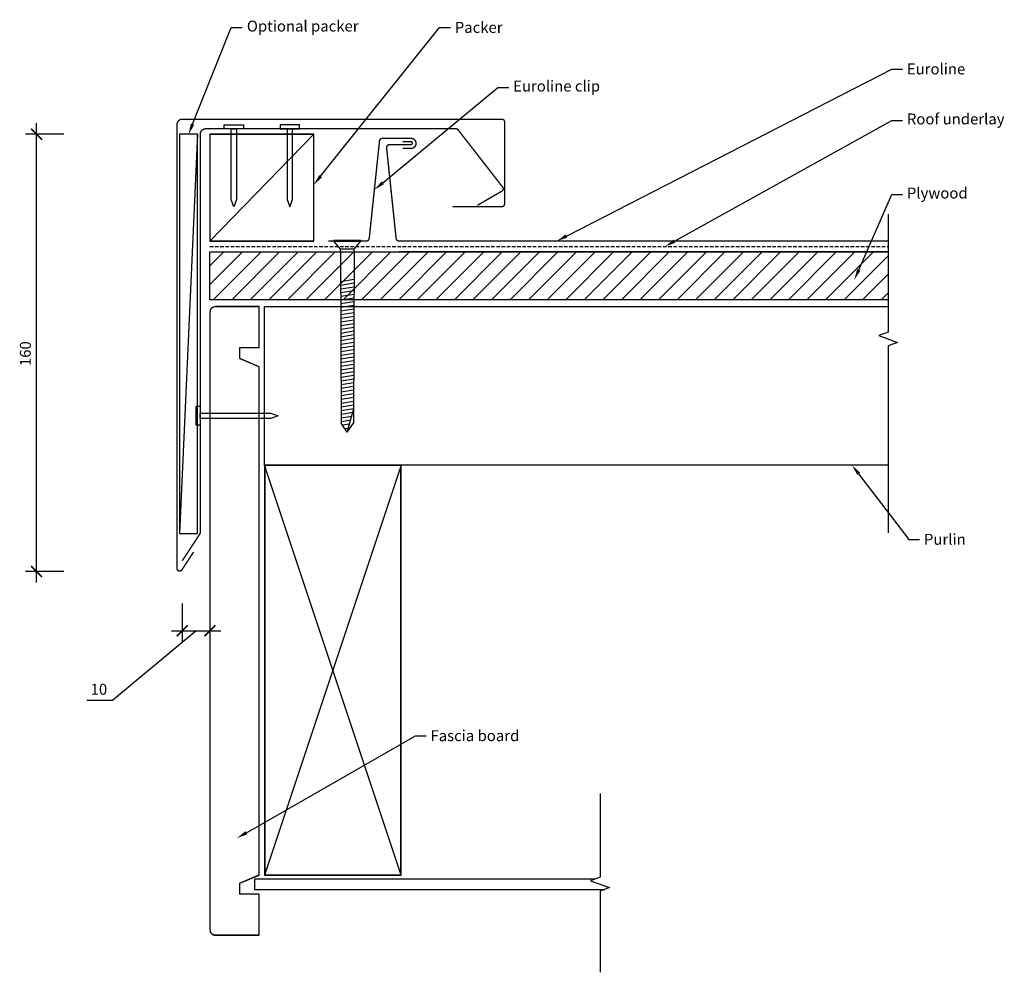
# Model space of a CAD drawing. Extents: x -13 to 347, y -223 to 126.
import ezdxf

# ---------------------------------------------------------------- set-up
doc = ezdxf.new("R2010")
doc.units = 0
doc.header["$LTSCALE"] = 0.2
doc.linetypes.add('EURO_COMMON_SLOK-BARGE$0$H', pattern=[9.525, 6.35, -3.175])
doc.layers.get('0').update_dxf_attribs({"linetype": 'CONTINUOUS'})
doc.layers.get('DEFPOINTS').update_dxf_attribs({"color": 211, "linetype": 'CONTINUOUS'})
doc.styles.add('EURO_COMMON_SLOK-BARGE$0$A', font='txt')
doc.styles.add('EURO_COMMON_SLOK-BARGE$0$T', font='txt')
doc.dimstyles.get("Standard").update_dxf_attribs({"dimtxt": 2.5, "dimasz": 2.5, "dimexe": 1.25, "dimexo": 0.625, "dimtad": 1, "dimcen": 2.5, "dimazin": 3, "dimtfac": 1, "dimtmove": 0, "dimatfit": 3})

# ---------------------------------------------------------------- blocks, each defined once
blk = doc.blocks.new('*U11')
at = {"linetype": 'CONTINUOUS'}
blk.add_lwpolyline([(69.68, -171.45), (131.46, -135.96), (135.46, -135.96)], dxfattribs=at)
blk.add_solid([(70.02, -172.03), (66.21, -173.44), (69.35, -170.87)], dxfattribs=at)
blk = doc.blocks.new('*U12')
at = {"linetype": 'CONTINUOUS', "style": 'EURO_COMMON_SLOK-BARGE$0$T'}
blk.add_text('Fascia board', height=4, dxfattribs=at).set_placement((137, -137.93))
blk = doc.blocks.new('*U13')
at = {"linetype": 'CONTINUOUS', "extrusion": (0, 0, -1)}
blk.add_lwpolyline([(-226.28, 45.02), (-305.67, 89.2), (-309.67, 89.2)], dxfattribs=at)
blk.add_solid([(-225.95, 45.6), (-222.78, 43.07), (-226.6, 44.44)], dxfattribs=at)
blk = doc.blocks.new('*U14')
at = {"linetype": 'CONTINUOUS', "style": 'EURO_COMMON_SLOK-BARGE$0$T'}
blk.add_text('Roof underlay', height=4, dxfattribs=at).set_placement((311.23, 87.75))
blk = doc.blocks.new('EURO_COMMON_SLOK-BARGE$0$_')
at = {"color": 0, "linetype": 'BYBLOCK', "const_width": 0.15}
blk.add_lwpolyline([(-0.5, -0.5), (0.5, 0.5)], dxfattribs=at)
blk = doc.blocks.new('*U28')
at = {"linetype": 'CONTINUOUS', "style": 'EURO_COMMON_SLOK-BARGE$0$A'}
blk.add_text('160', height=4, rotation=90, dxfattribs=at).set_placement((-9.18, -0.69))
blk = doc.blocks.new('*D9')
at = {"linetype": 'CONTINUOUS'}
for p, q in [((-7.1, -79.85), (-7.1, 88.15)), ((2.9, 84.15), (-11.1, 84.15)), ((2.9, -75.85), (-11.1, -75.85))]:
    blk.add_line(p, q, dxfattribs=at)
at = {"layer": 'DEFPOINTS', "color": 0, "linetype": 'CONTINUOUS'}
for p in [(-7.1, 84.15), (51.78, 84.15), (50.77, -75.85)]:
    blk.add_point(p, dxfattribs=at)
at = {"linetype": 'CONTINUOUS', "xscale": 4, "yscale": 4, "zscale": 4}
for p, rotation in [((-7.1, 84.15), 90), ((-7.1, -75.85), 270)]:
    blk.add_blockref('EURO_COMMON_SLOK-BARGE$0$_', p, dxfattribs=dict(at, rotation=rotation))
at = {"linetype": 'CONTINUOUS'}
blk.add_blockref('*U28', (0, 0), dxfattribs=at)
blk = doc.blocks.new('*U15')
at = {"linetype": 'CONTINUOUS', "extrusion": (0, 0, -1)}
blk.add_lwpolyline([(-96.81, 68.78), (-140.32, 123.21), (-144.32, 123.21)], dxfattribs=at)
blk.add_solid([(-96.29, 69.19), (-94.31, 65.65), (-97.33, 68.36)], dxfattribs=at)
blk = doc.blocks.new('*U16')
at = {"linetype": 'CONTINUOUS', "style": 'EURO_COMMON_SLOK-BARGE$0$T'}
blk.add_text('Packer', height=4, dxfattribs=at).set_placement((145.89, 121.24))
blk = doc.blocks.new('*U17')
at = {"linetype": 'CONTINUOUS', "extrusion": (0, 0, -1)}
blk.add_lwpolyline([(-119.55, 66.4), (-161.66, 101.24), (-165.66, 101.24)], dxfattribs=at)
blk.add_solid([(-119.13, 66.92), (-116.47, 63.85), (-119.98, 65.89)], dxfattribs=at)
blk = doc.blocks.new('*U18')
at = {"linetype": 'CONTINUOUS', "style": 'EURO_COMMON_SLOK-BARGE$0$T'}
blk.add_text('Euroline clip', height=4, dxfattribs=at).set_placement((167.22, 99.79))
blk = doc.blocks.new('*U27')
at = {"linetype": 'CONTINUOUS', "style": 'EURO_COMMON_SLOK-BARGE$0$A'}
blk.add_text('10', height=4, dxfattribs=at).set_placement((12.7, -120.95))
blk = doc.blocks.new('*D10')
at = {"linetype": 'CONTINUOUS'}
for p, q in [((46.23, -87.54), (46.23, -101.54)), ((56.31, -87.54), (56.31, -101.54)), ((51.27, -97.54), (20.64, -123.02)), ((42.23, -97.54), (60.31, -97.54)), ((20.64, -123.02), (11.3, -123.02))]:
    blk.add_line(p, q, dxfattribs=at)
at = {"layer": 'DEFPOINTS', "color": 0, "linetype": 'CONTINUOUS'}
for p in [(46.23, -73.67), (56.31, -83.37), (56.31, -97.54)]:
    blk.add_point(p, dxfattribs=at)
at = {"linetype": 'CONTINUOUS', "xscale": 4, "yscale": 4, "zscale": 4, "rotation": 180}
blk.add_blockref('EURO_COMMON_SLOK-BARGE$0$_', (46.23, -97.54), dxfattribs=at)
at = {"linetype": 'CONTINUOUS', "xscale": 4, "yscale": 4, "zscale": 4}
blk.add_blockref('EURO_COMMON_SLOK-BARGE$0$_', (56.31, -97.54), dxfattribs=at)
at = {"linetype": 'CONTINUOUS'}
blk.add_blockref('*U27', (0, 0), dxfattribs=at)
blk = doc.blocks.new('*U19')
at = {"linetype": 'CONTINUOUS', "extrusion": (0, 0, -1)}
blk.add_lwpolyline([(-293.58, -40.11), (-311.9, -64.12), (-315.9, -64.12)], dxfattribs=at)
blk.add_solid([(-294.11, -39.7), (-291.15, -36.93), (-293.05, -40.51)], dxfattribs=at)
blk = doc.blocks.new('*U20')
at = {"linetype": 'CONTINUOUS', "style": 'EURO_COMMON_SLOK-BARGE$0$T'}
blk.add_text('Purlin', height=4, dxfattribs=at).set_placement((317.47, -66.09))
blk = doc.blocks.new('*U21')
at = {"linetype": 'CONTINUOUS', "extrusion": (0, 0, -1)}
blk.add_lwpolyline([(-293.63, 34.52), (-305.67, 62.04), (-309.67, 62.04)], dxfattribs=at)
blk.add_solid([(-293.02, 34.79), (-292.03, 30.86), (-294.24, 34.25)], dxfattribs=at)
blk = doc.blocks.new('*U22')
at = {"linetype": 'CONTINUOUS', "style": 'EURO_COMMON_SLOK-BARGE$0$T'}
blk.add_text('Plywood', height=4, dxfattribs=at).set_placement((311.24, 60.63))
blk = doc.blocks.new('*U23')
at = {"linetype": 'CONTINUOUS', "extrusion": (0, 0, -1)}
blk.add_lwpolyline([(-186.74, 46.9), (-305.67, 108.02), (-309.67, 108.02)], dxfattribs=at)
blk.add_solid([(-186.44, 47.5), (-183.19, 45.07), (-187.05, 46.31)], dxfattribs=at)
blk = doc.blocks.new('*U24')
at = {"linetype": 'CONTINUOUS', "style": 'EURO_COMMON_SLOK-BARGE$0$T'}
blk.add_text('Euroline', height=4, dxfattribs=at).set_placement((311.23, 106.05))
blk = doc.blocks.new('*U25')
at = {"linetype": 'CONTINUOUS', "extrusion": (0, 0, -1)}
blk.add_lwpolyline([(-49.99, 87.85), (-64.1, 123.21), (-68.1, 123.21)], dxfattribs=at)
blk.add_solid([(-49.37, 88.09), (-48.51, 84.13), (-50.61, 87.6)], dxfattribs=at)
blk = doc.blocks.new('*U26')
at = {"linetype": 'CONTINUOUS', "style": 'EURO_COMMON_SLOK-BARGE$0$T'}
blk.add_text('Optional packer', height=4, dxfattribs=at).set_placement((69.83, 121.73))

msp = doc.modelspace()

# ---------------------------------------------------------------- linework, layer by layer
at = {"linetype": 'CONTINUOUS'}
for p, q in [((51.781, 84.13), (45.231, -61.897)), ((64.065, 60.312), (64.065, 86.146)), ((64.065, 86.146), (66.065, 86.146)), ((66.065, 86.146), (66.065, 60.312)), ((86.564, 86.146), (84.564, 86.146)), ((84.564, 86.146), (84.564, 60.312)), ((86.564, 60.312), (86.564, 86.146)), ((65.065, 57.646), (64.065, 60.312)), ((66.065, 60.312), (65.065, 57.646)), ((84.564, 60.312), (85.564, 57.646)), ((85.564, 57.646), (86.564, 60.312)), ((68.221, 41.075), (56.315, 29.168)), ((61.434, 41.075), (56.315, 35.955)), ((75.008, 41.075), (57.508, 23.575)), ((81.794, 41.075), (64.294, 23.575)), ((88.581, 41.075), (71.081, 23.575)), ((95.368, 41.075), (77.868, 23.575)), ((102.154, 41.075), (84.654, 23.575)), ((108.941, 41.075), (91.441, 23.575)), ((115.728, 41.075), (98.228, 23.575)), ((122.514, 41.075), (105.014, 23.575)), ((129.301, 41.075), (111.801, 23.575)), ((136.087, 41.075), (118.587, 23.575)), ((142.874, 41.075), (125.374, 23.575)), ((149.661, 41.075), (132.161, 23.575)), ((156.447, 41.075), (138.947, 23.575)), ((163.234, 41.075), (145.734, 23.575)), ((170.021, 41.075), (152.521, 23.575)), ((176.807, 41.075), (159.307, 23.575)), ((183.594, 41.075), (166.094, 23.575)), ((190.381, 41.075), (172.881, 23.575)), ((197.167, 41.075), (179.667, 23.575)), ((203.954, 41.075), (186.454, 23.575)), ((210.74, 41.075), (193.24, 23.575)), ((217.527, 41.075), (200.027, 23.575)), ((224.314, 41.075), (206.814, 23.575)), ((231.1, 41.075), (213.6, 23.575)), ((237.887, 41.075), (220.387, 23.575)), ((244.674, 41.075), (227.174, 23.575)), ((251.46, 41.075), (233.96, 23.575)), ((258.247, 41.075), (240.747, 23.575)), ((265.034, 41.075), (247.534, 23.575)), ((271.82, 41.075), (254.32, 23.575)), ((278.607, 41.075), (261.107, 23.575)), ((285.393, 41.075), (267.893, 23.575)), ((292.18, 41.075), (274.68, 23.575)), ((298.967, 41.075), (281.467, 23.575)), ((304.385, 39.706), (288.253, 23.575)), ((304.385, 32.92), (295.04, 23.575)), ((304.385, 26.133), (301.827, 23.575)), ((52.781, -19.869), (52.781, -17.869)), ((52.781, -17.869), (78.614, -17.869)), ((78.614, -17.869), (81.281, -18.869)), ((78.614, -19.869), (52.781, -19.869)), ((81.281, -18.869), (78.614, -19.869))]:
    msp.add_line(p, q, dxfattribs=at)
for p, q in [((94.315, 84.146), (56.315, 45.075)), ((101.67, 45.075), (101.67, 45.39)), ((101.67, 45.39), (111.47, 45.39)), ((104.12, 42.155), (101.67, 45.075)), ((101.67, 45.075), (111.47, 45.075)), ((109.02, 42.155), (111.47, 45.075)), ((111.47, 45.075), (111.47, 45.39)), ((104.12, 41.478), (104.12, 42.155)), ((109.02, 42.155), (104.12, 42.155)), ((104.12, 41.478), (104.323, -21.555)), ((109.02, 41.478), (108.817, -21.555)), ((109.02, 41.478), (109.02, 42.155)), ((104.156, 30.3), (108.987, 31.076)), ((104.161, 28.949), (108.982, 29.724)), ((104.165, 27.598), (108.978, 28.372)), ((104.169, 26.248), (108.973, 27.02)), ((104.174, 24.903), (108.969, 25.674)), ((104.178, 23.553), (108.965, 24.322)), ((104.182, 22.196), (108.96, 22.964)), ((104.187, 20.892), (108.956, 21.659)), ((104.191, 19.541), (108.952, 20.307)), ((104.195, 18.191), (108.947, 18.955)), ((104.2, 16.846), (108.943, 17.609)), ((104.204, 15.496), (108.939, 16.257)), ((104.208, 14.145), (108.934, 14.905)), ((104.213, 12.794), (108.93, 13.553)), ((104.217, 11.415), (108.926, 12.172)), ((104.221, 10.064), (108.921, 10.82)), ((104.226, 8.713), (108.917, 9.467)), ((104.23, 7.363), (108.913, 8.115)), ((104.235, 6.012), (108.908, 6.763)), ((104.239, 4.668), (108.904, 5.418)), ((104.243, 3.317), (108.899, 4.066)), ((104.248, 1.966), (108.895, 2.713)), ((104.252, 0.616), (108.891, 1.361)), ((104.256, -0.735), (108.886, 0.009)), ((104.261, -2.086), (108.882, -1.343)), ((104.265, -3.436), (108.878, -2.695)), ((104.269, -4.787), (108.873, -4.047)), ((104.274, -6.138), (108.869, -5.399)), ((104.278, -7.488), (108.865, -6.751)), ((104.282, -8.796), (108.86, -8.06)), ((104.287, -10.146), (108.856, -9.412)), ((104.291, -11.497), (108.852, -10.764)), ((104.295, -12.848), (108.847, -12.116)), ((104.3, -14.198), (108.843, -13.468)), ((104.304, -15.549), (108.839, -14.82)), ((104.308, -16.9), (108.834, -16.172)), ((104.313, -18.25), (108.599, -17.561)), ((106.57, -24.925), (108.832, -16.716)), ((104.317, -19.601), (108.21, -18.975)), ((104.322, -20.952), (107.82, -20.389)), ((106.57, -24.925), (104.323, -21.555)), ((106.57, -24.925), (108.817, -21.555)), ((104.773, -22.23), (107.431, -21.803)), ((105.667, -23.571), (107.003, -23.356)), ((126.315, -36.925), (76.315, -36.925)), ((76.315, -36.925), (76.315, -186.925)), ((126.315, -36.925), (76.315, -186.925)), ((126.315, -186.925), (76.315, -36.925)), ((126.19, -37.05), (76.44, -37.05)), ((76.44, -37.05), (76.44, -186.8)), ((126.19, -186.8), (126.19, -37.05)), ((126.315, -186.925), (126.315, -36.925)), ((76.315, -186.925), (126.315, -186.925)), ((76.44, -186.8), (126.19, -186.8))]:
    msp.add_line(p, q)
at = {"linetype": 'CONTINUOUS', "const_width": 0.5, "flags": 128}
for points in [[(50.361, -68.705), (46.111, -75.172, -0.767327), (44.231, -74.668), (44.231, 87.649, -0.4142136), (46.231, 89.649), (163.093, 89.649, -0.4142136), (164.093, 88.649), (164.093, 58.649, -0.4142136), (163.093, 57.649), (145.093, 57.649)], [(46.194, -71.934), (52.616, -62.16, 0.1463614), (52.781, -61.61), (52.781, 84.13, -0.4142136), (54.796, 86.146), (146.308, 86.146, -0.2679492), (147.174, 85.646), (163.39, 64.803, -0.4546911), (163.101, 63.324), (154.166, 58.149)], [(126.863, 78.956), (129.886, 78.956, 1), (129.886, 82.634), (119.441, 82.634, 0.383864), (118.338, 81.642), (114.599, 46.067, -0.383864), (113.497, 45.075), (99.643, 45.075)], [(126.863, 81.488), (129.766, 81.488, -1), (129.766, 80.342), (122.048, 80.342, 0.4452287), (120.946, 79.118), (124.419, 46.067, 0.383864), (125.522, 45.075), (304.385, 45.075)]]:
    msp.add_lwpolyline(points, format="xyb", dxfattribs=at)
at = {"linetype": 'CONTINUOUS'}
for points in [[(68.565, 86.146), (61.565, 86.146), (61.565, 87.646), (68.565, 87.646)], [(51.781, 84.13), (45.231, 84.13), (45.231, -61.897), (51.781, -61.897)], [(52.781, -15.369), (52.781, -22.369), (51.281, -22.369), (51.281, -15.369)]]:
    msp.add_lwpolyline(points, close=True, dxfattribs=at)
at = {"linetype": 'CONTINUOUS', "flags": 128}
msp.add_lwpolyline([(82.064, 86.146), (89.064, 86.146), (89.064, 87.646), (82.064, 87.646)], close=True, dxfattribs=at)
msp.add_lwpolyline([(56.315, 45.075), (94.315, 45.075), (94.315, 84.146), (56.315, 84.146)], close=True)
at = {"const_width": 0.25}
msp.add_lwpolyline([(56.44, 45.2), (94.19, 45.2), (94.19, 84.021), (56.44, 84.021)], close=True, dxfattribs=at)
at = {"linetype": 'CONTINUOUS', "flags": 128}
for points in [[(304.385, 54.935), (304.385, 11.715), (300.924, 10.456), (307.845, 7.936), (304.385, 6.677), (304.385, -61.729)], [(304.385, 23.575), (56.315, 23.575), (56.315, 41.075), (304.385, 41.075), (125.522, 41.075)], [(304.385, -36.925), (76.315, -36.925), (76.315, 21.075), (304.385, 21.075)], [(199.038, -157.123), (199.038, -187.755), (195.577, -189.014), (202.498, -191.534), (199.038, -192.793), (199.038, -222.534)], [(197.195, -188.425), (72.589, -188.425), (72.589, -192.175), (200.735, -192.175)]]:
    msp.add_lwpolyline(points, dxfattribs=at)
at = {"linetype": 'EURO_COMMON_SLOK-BARGE$0$H', "flags": 128}
msp.add_lwpolyline([(56.315, 43.075), (172.401, 43.075), (222.783, 43.075), (304.385, 43.075)], dxfattribs=at)
msp.add_lwpolyline([(74.315, -0.925), (67.315, 2.075), (67.315, 6.075), (74.315, 6.075), (74.315, 21.075), (58.315, 21.075, 0.4142136), (56.315, 19.075), (56.315, -206.925, 0.4142136), (58.315, -208.925), (74.315, -208.925), (74.315, -193.925), (67.315, -193.925), (67.315, -189.925), (74.315, -186.925)], format="xyb", close=True)
at = {"const_width": 0.25}
msp.add_lwpolyline([(74.19, -1.008), (67.19, 1.992), (67.19, 6.2), (74.19, 6.2), (74.19, 20.95), (58.315, 20.95, 0.4142136), (56.44, 19.075), (56.44, -206.925, 0.4142136), (58.315, -208.8), (74.19, -208.8), (74.19, -194.05), (67.19, -194.05), (67.19, -189.843), (74.19, -186.843)], format="xyb", close=True, dxfattribs=at)

# ---------------------------------------------------------------- block references
at = {"linetype": 'CONTINUOUS'}
for name in ['*U26', '*U25', '*U15', '*U16', '*U24', '*U23', '*U17', '*U18', '*U14', '*U13', '*U22', '*U21', '*U19', '*U20', '*U11', '*U12']:
    msp.add_blockref(name, (0, 0), dxfattribs=at)

# ---------------------------------------------------------------- dimensions: what is measured, and where the dimension line sits
dim = msp.add_linear_dim(base=(-7.104, 84.146), p1=(50.773, -75.854), p2=(51.781, 84.146), angle=90, dimstyle='Standard', dxfattribs=at)
dim.commit()
dim.dimension.update_dxf_attribs({"geometry": '*D9', "text_midpoint": (-11.146, 4.146)})
dim = msp.add_linear_dim(base=(56.315, -97.539), p1=(46.231, -73.668), p2=(56.315, -83.367), dimstyle='Standard', dxfattribs=at)
dim.commit()
dim.dimension.update_dxf_attribs({"geometry": '*D10', "text_midpoint": (18.644, -123.025), "dimtype": 128})

doc.saveas('drawing.dxf')
